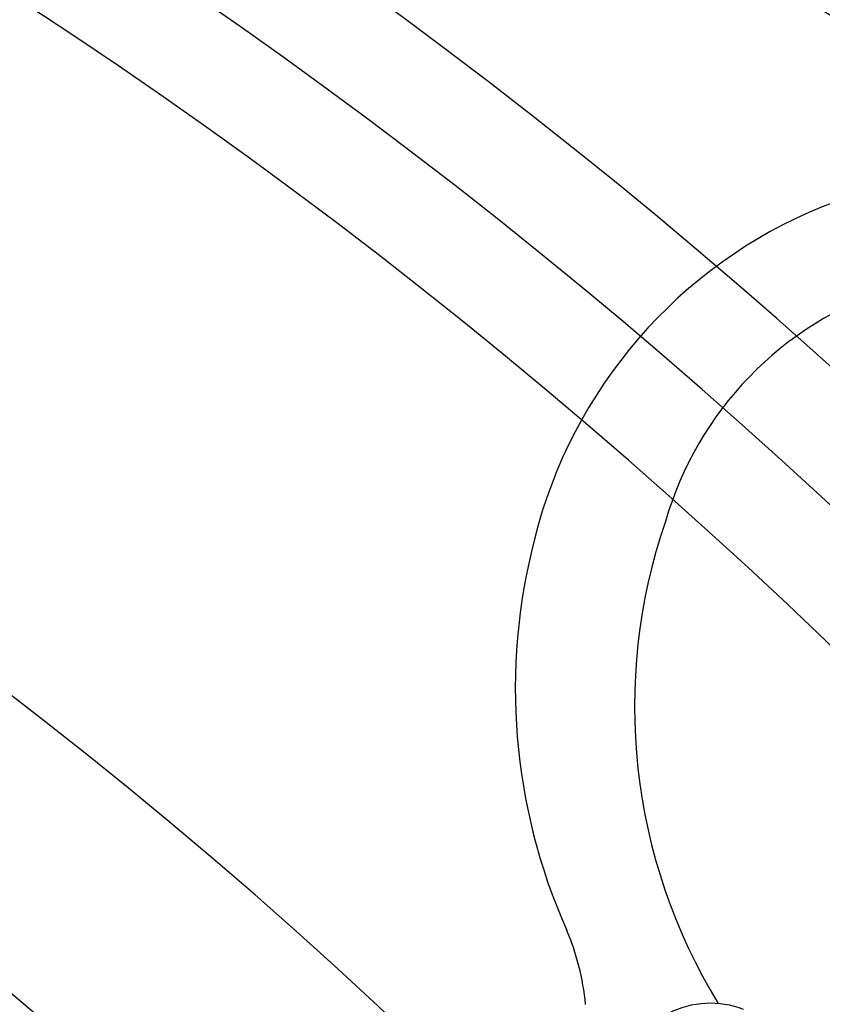
# Model space of a CAD drawing. Units: millimetres. Extents: x 1516 to 5296, y 1273 to 2164.
# Drawn here: x 2628 to 2631, y 1499 to 1501 of the extents above; entities that cross this region are included whole.
import ezdxf
from ezdxf.xclip import XClip

# ---------------------------------------------------------------- set-up
doc = ezdxf.new("R2010")
doc.units = ezdxf.units.MM
doc.header["$XCLIPFRAME"] = 2
doc.linetypes.add('HIDDEN', pattern=[9.525, 6.35, -3.175])
doc.layers.add('H&K Decorate detail1', color=251, linetype='Continuous', lineweight=5)
doc.layers.add('H-06.木作(細線)', color=8, linetype='Continuous')
doc.layers.add('H-08.木作(細線)', color=8, linetype='Continuous')

# ---------------------------------------------------------------- blocks, each defined once
blk = doc.blocks.new('SE-21005L-d')
at = {"layer": 'H-08.木作(細線)'}
for centre, radius, start, end in [((-24.309, 10.627), 5.373, 90.4822, 123.8607), ((-23.608, 10.058), 6.242, 126.3017, 180.171), ((-23.809, 10.51), 4.466, 122.1444, 177.9423), ((-20.974, 10.055), 7.325, 175.1817, 225.5836), ((-22.228, 9.973), 7.622, 179.5047, 218.0865), ((-30.872, 3.274), 3.315, 19.7895, 37.0618), ((-25.907, 3.648), 1.19, 83.1471, 179.2745)]:
    blk.add_arc(centre, radius, start, end, dxfattribs=at)
blk = doc.blocks.new('SE-21134L-1107-1')
blk.add_open_spline([(11877.288, -12947.332), (11879.596, -12946.674), (11887.325, -12946.579), (11896.241, -12951.197), (11902.501, -12956.742), (11904.588, -12959.16)], degree=3, knots=[8.651065, 8.651065, 8.651065, 8.651065, 15.753905, 29.972474, 38.778735, 38.778735, 38.778735, 38.778735])
at = {"layer": 'H&K Decorate detail1'}
for points, knots in [([(11877.288, -12947.332), (11879.596, -12946.674), (11887.325, -12946.579), (11896.241, -12951.197), (11902.501, -12956.742), (11904.588, -12959.16)], [8.651065, 8.651065, 8.651065, 8.651065, 15.753905, 29.972474, 38.778735, 38.778735, 38.778735, 38.778735]), ([(11910.461, -13000.074), (11911.483, -12996.683), (11912.697, -12988.712), (11910.492, -12975.79), (11903.781, -12961.989), (11893.17, -12952.365), (11884.71, -12947.969), (11879.451, -12947.753), (11877.771, -12948.125)], [43.372559, 43.372559, 43.372559, 43.372559, 53.199068, 65.497761, 85.745211, 97.173863, 107.808706, 112.797604, 112.797604, 112.797604, 112.797604])]:
    blk.add_open_spline(points, degree=3, knots=knots, dxfattribs=at)
blk = doc.blocks.new('立揚展板用1107-240-1')
at = {"layer": 'H-08.木作(細線)'}
for points in [[(6433.065, 5647.828, 0.064005), (6458.873, 5675.359), (6458.873, 4701.985, 0.414214), (6398.873, 4641.985), (6278.873, 4641.985, 0.414214), (6218.873, 4701.985), (6218.873, 5675.359, 0.064005), (6244.681, 5647.828)], [(6433.562, 5644.363, 0.052211), (6455.873, 5666.528), (6455.873, 4704.913, 0.386576), (6395.944, 4644.985), (6281.802, 4644.985, 0.386576), (6221.873, 4704.913), (6221.873, 5666.528, 0.052211), (6244.184, 5644.363)], [(6438.822, 5639.137, 0.020401), (6448.502, 5647.692), (6448.502, 4711.588, 0.329993), (6389.27, 4652.356), (6288.476, 4652.356, 0.329993), (6229.244, 4711.588), (6229.244, 5647.692, 0.020401), (6238.924, 5639.137)], [(6438.882, 5637.502, 0.01718), (6447.193, 5644.662), (6447.193, 4712.707, 0.321274), (6388.151, 4653.665), (6289.595, 4653.665, 0.321274), (6230.554, 4712.707), (6230.554, 5644.662, 0.01718), (6238.864, 5637.502)], [(6416.372, 5620.865, 0.056246), (6445.873, 5641.685), (6445.873, 4713.818, 0.312825), (6387.04, 4654.985), (6290.706, 4654.985, 0.312825), (6231.873, 4713.818), (6231.873, 5641.685, 0.056246), (6261.374, 5620.865)]]:
    blk.add_lwpolyline(points, format="xyb", dxfattribs=at)
at = {"rotation": 345.8792993502595}
blk.add_blockref('SE-21005L-d', (6290.394, 4677.007), dxfattribs=at)
at = {"layer": 'H-08.木作(細線)', "rotation": 180}
blk.add_blockref('SE-21134L-1107-1', (18162.019, -8249.816), dxfattribs=at)

msp = doc.modelspace()

# ---------------------------------------------------------------- linework, layer by layer
at = {"layer": 'H-06.木作(細線)', "color": 2, "linetype": 'HIDDEN'}
msp.add_ellipse((2646.0074, 1519.3275), major_axis=(-50.7313, 0.2841), ratio=0.99075, start_param=-4.712389, end_param=1.570796, dxfattribs=at)

# ---------------------------------------------------------------- block references
at = {"layer": 'H-06.木作(細線)', "color": 7}
ref = msp.add_blockref('立揚展板用1107-240-1', (1286.6501, 493.3974), dxfattribs=dict(at, xscale=0.2144173439000534, yscale=0.2144173439000534, zscale=0.2144173439000534))
XClip(ref).set_block_clipping_path([(6167.8052661629, 4590.9849363505), (6509.9407861058, 6933.1204562933)])

doc.saveas('drawing.dxf')
